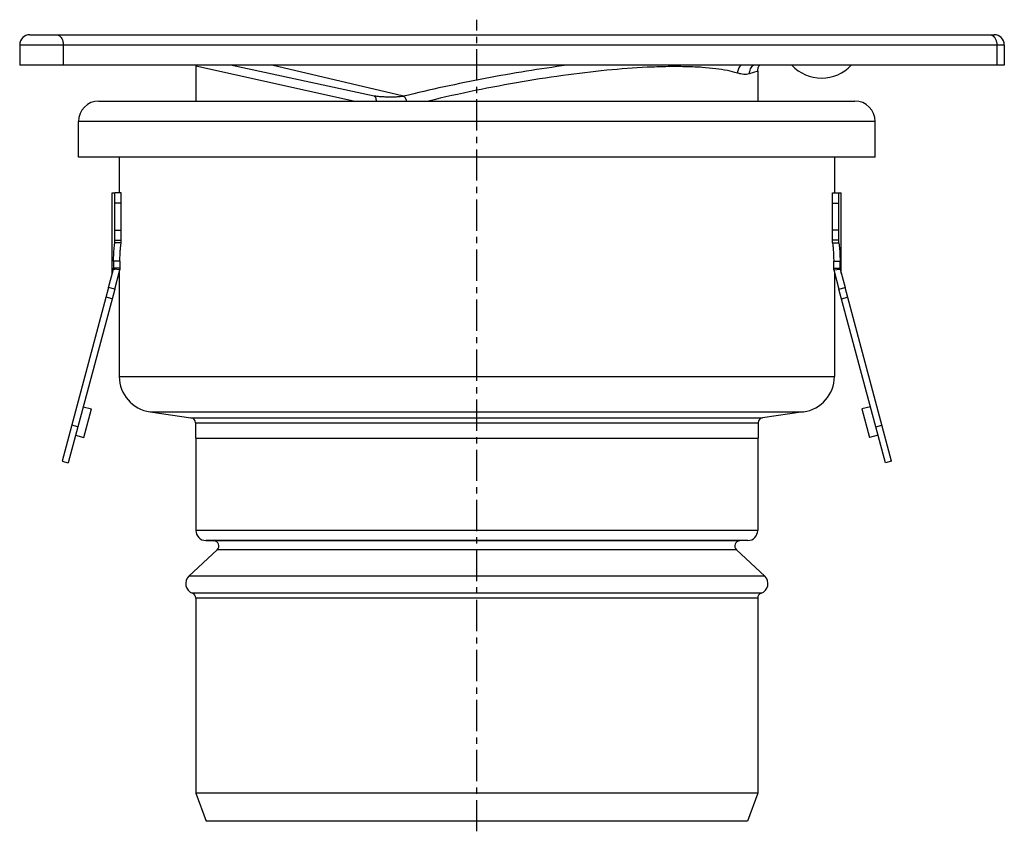
# Model space of a CAD drawing. Units: millimetres. Extents: x -203 to 412, y -167 to 224.
# Drawn here: x -203 to -10, y 65 to 224 of the extents above; entities that cross this region are included whole.
import ezdxf

# ---------------------------------------------------------------- set-up
doc = ezdxf.new("R2010")
doc.units = ezdxf.units.MM
doc.header["$LTSCALE"] = 16.335
doc.linetypes.add('CENTER', pattern=[0.6, 0.375, -0.075, 0.075, -0.075])
doc.layers.get('0').update_dxf_attribs({"linetype": 'CONTINUOUS'})
doc.layers.add('AXES', color=7, linetype='CONTINUOUS')

msp = doc.modelspace()

# ---------------------------------------------------------------- linework, layer by layer
at = {"color": 7, "linetype": 'Continuous'}
for p, q in [((-201.21, 220.86), (-12.43, 220.86)), ((-203.21, 218.86), (-203.21, 214.86)), ((-10.43, 214.86), (-203.21, 214.86)), ((-133.82, 208.85), (-161.95, 214.86)), ((-184.57, 180.13), (-184.57, 189.86)), ((-183.32, 189.86), (-184.57, 189.86)), ((-183.32, 180.13), (-183.32, 189.86)), ((-44.1, 189.86), (-42.85, 189.86)), ((-44.1, 180.13), (-44.1, 189.86)), ((-42.85, 180.13), (-42.85, 189.86)), ((-185.81, 171.33), (-194.92, 137.32)), ((-184.6, 171.01), (-193.71, 137)), ((-33.7, 137), (-42.82, 171.01)), ((-32.5, 137.32), (-41.61, 171.33)), ((-190.76, 148.01), (-189.12, 147.57)), ((-190.62, 141.97), (-189.12, 147.57)), ((-36.66, 148.01), (-38.3, 147.57)), ((-38.3, 147.57), (-36.8, 141.97)), ((-191.82, 144.05), (-193.03, 144.37)), ((-35.59, 144.05), (-34.39, 144.37)), ((-192.26, 142.41), (-190.62, 141.97)), ((-35.15, 142.41), (-36.8, 141.97)), ((-194.92, 137.32), (-193.71, 137)), ((-32.5, 137.32), (-33.7, 137))]:
    msp.add_line(p, q, dxfattribs=at)
at = {"color": 9, "linetype": 'Continuous'}
for p, q in [((-203.21, 218.86), (-10.43, 218.86)), ((-194.67, 218.86), (-194.67, 214.86)), ((-11.9, 218.86), (-11.9, 214.86)), ((-137.87, 207.86), (-168.71, 214.69)), ((-128.04, 208.8), (-153.82, 214.86)), ((-58.71, 213.73), (-60.4, 213.18)), ((-183.32, 187.86), (-184.57, 187.86)), ((-44.1, 187.86), (-42.85, 187.86)), ((-184.57, 182.57), (-183.32, 182.57)), ((-42.85, 182.57), (-44.1, 182.57)), ((-184.57, 180.65), (-183.32, 180.65)), ((-42.85, 180.65), (-44.1, 180.65)), ((-184.6, 171.01), (-185.81, 171.33)), ((-42.82, 171.01), (-41.61, 171.33)), ((-185.09, 169.16), (-186.3, 169.48)), ((-42.32, 169.16), (-41.11, 169.48))]:
    msp.add_line(p, q, dxfattribs=at)
at = {"color": 7, "linetype": 'Continuous'}
for points in [[(-168.72, 214.86), (-168.71, 214.76), (-168.71, 214.69)], [(-58.71, 213.73), (-58.71, 213.78), (-58.7, 213.94), (-58.68, 214.09), (-58.64, 214.24), (-58.6, 214.39), (-58.54, 214.53), (-58.47, 214.67), (-58.39, 214.81), (-58.36, 214.86)]]:
    msp.add_lwpolyline(points, dxfattribs=at)
for centre, radius, start, end in [((-201.21, 218.86), 2, 90, 180), ((-12.43, 218.86), 2, 0, 90), ((-46.21, 220.36), 8, 223.4156, 316.5844)]:
    msp.add_arc(centre, radius, start, end, dxfattribs=at)
at = {"color": 9, "linetype": 'Continuous'}
for points, knots in [([(-196.09, 220.86), (-195.99, 220.86), (-195.8, 220.83), (-195.53, 220.72), (-195.29, 220.53), (-194.99, 220.18), (-194.74, 219.62), (-194.67, 219.12), (-194.67, 218.86)], [0, 0, 0, 0, 0.103425, 0.210683, 0.324492, 0.446429, 0.712929, 1, 1, 1, 1]), ([(-13.31, 220.86), (-13.23, 220.86), (-13.06, 220.84), (-12.9, 220.78), (-12.83, 220.74)], [0, 0, 0, 0, 0.492577, 1, 1, 1, 1]), ([(-12.83, 220.74), (-12.69, 220.67), (-12.42, 220.45), (-12.13, 220), (-11.94, 219.46), (-11.9, 219.06), (-11.9, 218.86)], [0, 0, 0, 0, 0.217879, 0.460133, 0.723881, 1, 1, 1, 1]), ([(-96.06, 214.86), (-98.7, 214.52), (-104.04, 213.73), (-112.07, 212.32), (-120.09, 210.68), (-125.41, 209.45), (-128.04, 208.8)], [0, 0, 0, 0, 0.245524, 0.49737, 0.750477, 1, 1, 1, 1]), ([(-62.69, 213.34), (-63.32, 213.53), (-64.73, 213.87), (-67.03, 214.23), (-69.67, 214.47), (-72.64, 214.6), (-75.91, 214.62), (-80.8, 214.49), (-87.46, 214.02), (-95.94, 213.04), (-104.89, 211.67), (-114.04, 209.95), (-120.15, 208.59), (-123.19, 207.86)], [0, 0, 0, 0, 0.032597, 0.070652, 0.114089, 0.162722, 0.216269, 0.274377, 0.40257, 0.543504, 0.692947, 0.846534, 1, 1, 1, 1]), ([(-61.97, 214.86), (-62.18, 214.68), (-62.54, 214.2), (-62.68, 213.63), (-62.69, 213.34)], [0, 0, 0, 0, 0.497277, 1, 1, 1, 1]), ([(-59.54, 214.86), (-59.67, 214.77), (-59.92, 214.56), (-60.2, 214.15), (-60.37, 213.68), (-60.4, 213.35), (-60.4, 213.18)], [0, 0, 0, 0, 0.24707, 0.49601, 0.747077, 1, 1, 1, 1]), ([(-60.4, 213.18), (-60.56, 213.13), (-60.9, 213.07), (-61.45, 213.08), (-62.06, 213.17), (-62.47, 213.28), (-62.69, 213.34)], [0, 0, 0, 0, 0.212046, 0.44613, 0.707862, 1, 1, 1, 1]), ([(-128.04, 208.8), (-128.28, 208.75), (-128.77, 208.7), (-129.5, 208.65), (-130.23, 208.63), (-130.96, 208.63), (-131.68, 208.65), (-132.39, 208.68), (-133.11, 208.74), (-133.58, 208.8), (-133.82, 208.85)], [0, 0, 0, 0, 0.127945, 0.254214, 0.379788, 0.504713, 0.629058, 0.75289, 0.876381, 1, 1, 1, 1]), ([(-133.82, 208.85), (-133.79, 208.85), (-133.73, 208.82), (-133.66, 208.76), (-133.59, 208.67), (-133.51, 208.5), (-133.45, 208.23), (-133.43, 207.99), (-133.43, 207.86)], [0, 0, 0, 0, 0.077832, 0.163319, 0.26179, 0.376219, 0.656081, 1, 1, 1, 1]), ([(-128.04, 208.8), (-127.99, 208.78), (-127.88, 208.68), (-127.75, 208.48), (-127.6, 208.2), (-127.51, 207.98), (-127.47, 207.86)], [0, 0, 0, 0, 0.152827, 0.374075, 0.660146, 1, 1, 1, 1])]:
    msp.add_open_spline(points, degree=3, knots=knots, dxfattribs=at)
at = {"layer": 'AXES', "color": 7, "linetype": 'CENTER'}
msp.add_line((-113.71, 64.86), (-113.71, 223.79), dxfattribs=at)
at = {"layer": 'AXES', "color": 7, "linetype": 'Continuous'}
for p, q in [((-10.43, 218.86), (-10.43, 214.86)), ((-168.71, 214.69), (-168.71, 207.86)), ((-58.71, 213.73), (-58.71, 207.86)), ((-187.71, 207.86), (-39.71, 207.86)), ((-191.71, 196.86), (-191.71, 203.86)), ((-35.71, 196.86), (-35.71, 203.86)), ((-35.71, 196.86), (-191.71, 196.86)), ((-183.71, 196.86), (-183.71, 189.86)), ((-43.71, 196.86), (-43.71, 189.86)), ((-185.07, 174.09), (-185.07, 189.86)), ((-185.07, 189.86), (-184.57, 189.86)), ((-42.85, 189.86), (-42.35, 189.86)), ((-42.35, 174.09), (-42.35, 189.86)), ((-183.32, 180.13), (-184.57, 180.13)), ((-44.1, 180.13), (-42.85, 180.13)), ((-185.81, 171.33), (-184.83, 174.97)), ((-184.83, 174.97), (-184.78, 174.96)), ((-183.58, 174.8), (-184.83, 174.97)), ((-184.6, 171.01), (-183.58, 174.8)), ((-183.71, 174.33), (-183.71, 153.92)), ((-43.83, 174.8), (-42.58, 174.97)), ((-43.83, 174.8), (-42.82, 171.01)), ((-43.71, 174.33), (-43.71, 153.92)), ((-42.63, 174.96), (-42.59, 174.97)), ((-42.58, 174.97), (-41.61, 171.33)), ((-177.68, 146.99), (-169.67, 145.86)), ((-49.73, 146.99), (-57.75, 145.86)), ((-168.81, 144.87), (-168.81, 141.86)), ((-58.61, 144.87), (-58.61, 141.86)), ((-168.81, 141.86), (-58.61, 141.86)), ((-168.71, 141.86), (-168.71, 123.79)), ((-58.71, 141.86), (-58.71, 123.79)), ((-166.78, 121.79), (-165.17, 121.74)), ((-60.64, 121.79), (-62.24, 121.74)), ((-164.53, 120.01), (-170.07, 114.84)), ((-62.89, 120.01), (-57.34, 114.84)), ((-168.71, 110.54), (-168.71, 72.36)), ((-58.71, 110.54), (-58.71, 72.36)), ((-168.71, 72.36), (-166.71, 66.86)), ((-58.71, 72.36), (-168.71, 72.36)), ((-58.71, 72.36), (-60.71, 66.86)), ((-60.71, 66.86), (-166.71, 66.86))]:
    msp.add_line(p, q, dxfattribs=at)
at = {"layer": 'AXES', "color": 9, "linetype": 'Continuous'}
for p, q in [((-35.71, 203.86), (-191.71, 203.86)), ((-183.58, 176.49), (-184.83, 176.49)), ((-43.83, 176.49), (-42.59, 176.49)), ((-183.59, 175.15), (-184.83, 175.15)), ((-43.83, 175.15), (-42.59, 175.15)), ((-183.71, 153.92), (-43.71, 153.92)), ((-177.68, 146.99), (-49.73, 146.99)), ((-169.67, 145.86), (-57.75, 145.86)), ((-168.81, 144.87), (-58.61, 144.87)), ((-58.71, 123.79), (-168.71, 123.79)), ((-60.64, 121.79), (-166.78, 121.79)), ((-62.24, 121.74), (-165.17, 121.74)), ((-62.89, 120.01), (-164.53, 120.01)), ((-57.34, 114.84), (-170.07, 114.84)), ((-58.04, 111.49), (-169.37, 111.49)), ((-58.71, 110.54), (-168.71, 110.54))]:
    msp.add_line(p, q, dxfattribs=at)
at = {"layer": 'AXES', "color": 7, "linetype": 'Continuous'}
for points in [[(-184.78, 174.96), (-184.72, 174.95), (-184.66, 174.95), (-184.6, 174.94), (-184.55, 174.93)], [(-42.8, 174.94), (-42.75, 174.95), (-42.69, 174.95), (-42.63, 174.96)]]:
    msp.add_lwpolyline(points, dxfattribs=at)
for centre, radius, start, end in [((-187.71, 203.86), 4, 90, 180), ((-39.71, 203.86), 4, 0, 90), ((-112.09, 175.76), 72.74, 179.4285, 180.4797), ((-109.19, 175.76), 74.39, 179.4412, 180.469), ((-118.22, 175.76), 74.39, 359.531, 0.5588), ((-115.32, 175.76), 72.74, 359.5203, 0.5715), ((-127.88, 175.67), 55.7, 180.5346, 180.8917), ((-100, 175.68), 56.17, 359.1098, 359.464), ((-176.71, 153.92), 7, 180, 262), ((-50.71, 153.92), 7, 278, 360), ((-169.81, 144.87), 1, 0, 82), ((-57.61, 144.87), 1, 98, 180), ((-166.71, 123.79), 2, 180, 268), ((-60.71, 123.79), 2, 272, 360), ((-165.21, 120.74), 1, 313, 88), ((-62.21, 120.74), 1, 92, 227), ((-168.71, 113.37), 2, 133, 250.5288), ((-58.71, 113.37), 2, 289.4712, 47), ((-169.71, 110.54), 1, 0, 70.5288), ((-57.71, 110.54), 1, 109.4712, 180)]:
    msp.add_arc(centre, radius, start, end, dxfattribs=at)
for points, knots in [([(-184.83, 176.49), (-184.82, 176.85), (-184.81, 177.54), (-184.76, 178.52), (-184.7, 179.27), (-184.63, 179.79), (-184.59, 180.02), (-184.57, 180.13)], [0, 0, 0, 0, 0.294421, 0.567404, 0.806413, 0.909729, 1, 1, 1, 1]), ([(-183.58, 176.49), (-183.58, 176.85), (-183.57, 177.54), (-183.52, 178.53), (-183.45, 179.28), (-183.38, 179.8), (-183.34, 180.03), (-183.32, 180.13)], [0, 0, 0, 0, 0.29692, 0.570572, 0.808079, 0.910548, 1, 1, 1, 1]), ([(-44.1, 180.13), (-44.08, 180.03), (-44.03, 179.8), (-43.96, 179.28), (-43.9, 178.53), (-43.85, 177.54), (-43.84, 176.85), (-43.83, 176.49)], [0, 0, 0, 0, 0.089456, 0.191921, 0.429413, 0.703075, 1, 1, 1, 1]), ([(-42.85, 180.13), (-42.83, 180.02), (-42.79, 179.79), (-42.72, 179.27), (-42.65, 178.52), (-42.61, 177.54), (-42.59, 176.85), (-42.59, 176.49)], [0, 0, 0, 0, 0.090284, 0.193607, 0.432617, 0.705601, 1, 1, 1, 1]), ([(-184.83, 175.02), (-184.83, 175.03), (-184.83, 175.07), (-184.83, 175.12), (-184.83, 175.15)], [0, 0, 0, 0, 0.182784, 1, 1, 1, 1]), ([(-184.83, 174.97), (-184.83, 174.98), (-184.83, 174.99), (-184.83, 175.01), (-184.83, 175.02)], [0, 0, 0, 0, 0.383949, 1, 1, 1, 1]), ([(-184.83, 174.97), (-184.83, 174.97), (-184.83, 174.97), (-184.83, 174.97), (-184.83, 174.97)], [0, 0, 0, 0, 0.726342, 1, 1, 1, 1]), ([(-184.83, 174.97), (-184.83, 174.97), (-184.83, 174.97), (-184.83, 174.97), (-184.83, 174.97)], [0, 0, 0, 0, 0.283442, 1, 1, 1, 1]), ([(-42.59, 175.15), (-42.59, 175.13), (-42.59, 175.09), (-42.59, 175.03), (-42.59, 175), (-42.59, 174.98), (-42.59, 174.97)], [0, 0, 0, 0, 0.413063, 0.666026, 0.851701, 1, 1, 1, 1]), ([(-42.59, 174.97), (-42.59, 174.97), (-42.59, 174.97), (-42.58, 174.97), (-42.58, 174.97)], [0, 0, 0, 0, 0.289196, 1, 1, 1, 1]), ([(-42.59, 174.97), (-42.59, 174.97), (-42.59, 174.97), (-42.59, 174.97), (-42.59, 174.97)], [0, 0, 0, 0, 0.744643, 1, 1, 1, 1])]:
    msp.add_open_spline(points, degree=3, knots=knots, dxfattribs=at)

doc.saveas('drawing.dxf')
